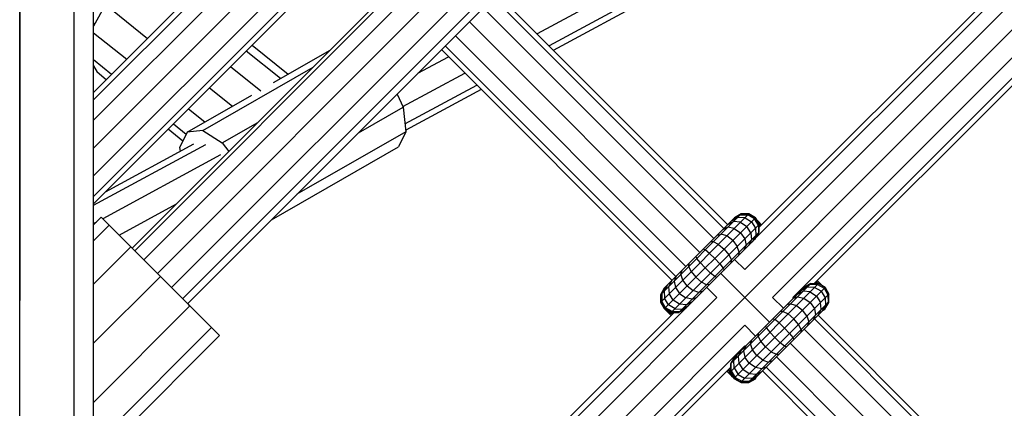
# Model space of a CAD drawing. Extents: x 2741 to 44749, y -53 to 30663.
# Drawn here: x 11337 to 11537, y 10540 to 10619 of the extents above; entities that cross this region are included whole.
import ezdxf

# ---------------------------------------------------------------- set-up
doc = ezdxf.new("R2010")
doc.units = 0
doc.header["$MEASUREMENT"] = 0
doc.layers.add('InterSystem - drawing', color=7, linetype='Continuous')

msp = doc.modelspace()

# ---------------------------------------------------------------- linework, layer by layer
at = {"layer": 'InterSystem - drawing', "linetype": 'Continuous'}
for p, q in [((12023.84, 11264.55), (11352.3, 10593.02)), ((11352.3, 10533.46), (11352.31, 11222.6)), ((11348.3, 11221.52), (11348.28, 10560.43)), ((11348.3, 11221.52), (11348.28, 9920.41)), ((11337.29, 9913.81), (11337.31, 11218.58)), ((11337.31, 11218.58), (11337.3, 10562.04)), ((11360.17, 10572.69), (11507.74, 10720.26)), ((11360.67, 10572.19), (11508.24, 10719.76)), ((11510.11, 10717.89), (11362.54, 10570.32)), ((11512.86, 10715.14), (11365.29, 10567.57)), ((11515.75, 10712.26), (11368.18, 10564.69)), ((11518, 10710.01), (11370.43, 10562.44)), ((11519.01, 10709), (11371.44, 10561.43)), ((11352.3, 10430.33), (11583.5, 10661.52)), ((11397.67, 10644.04), (11352.3, 10598.68)), ((11560.4, 10644.08), (11484.67, 10568.35)), ((11391.22, 10641.73), (11352.3, 10602.82)), ((11553.95, 10641.77), (11486.88, 10574.7)), ((11388.95, 10640.98), (11352.3, 10604.33)), ((11487.63, 10576.96), (11551.69, 10641.02)), ((11403.33, 10638.38), (11352.3, 10587.36)), ((11566.06, 10638.42), (11490.33, 10562.69)), ((11403.33, 10634.24), (11352.3, 10583.22)), ((11494.47, 10562.69), (11566.06, 10634.28)), ((11471.73, 10632.04), (11442.47, 10616.21)), ((11352.3, 10581.71), (11400.41, 10629.81)), ((11498.8, 10565.51), (11563.14, 10629.85)), ((11471.98, 10628.43), (11444.9, 10613.78)), ((11445.79, 10612.89), (11470.69, 10626.36)), ((11433.59, 10623.58), (11480.45, 10576.71)), ((11434.35, 10624.33), (11481.21, 10577.47)), ((11354.73, 10622.18), (11352.31, 10617.81)), ((11354.73, 10622.18), (11363.29, 10615.32)), ((11431.52, 10621.51), (11478.38, 10574.64)), ((11352.31, 10618.46), (11352.56, 10618.26)), ((11428.69, 10618.68), (11475.55, 10571.81)), ((11352.31, 10616.47), (11359.04, 10611.07)), ((11425.86, 10615.85), (11472.72, 10568.99)), ((11384.53, 10613.93), (11391.87, 10608.04)), ((11423.79, 10613.78), (11470.65, 10566.92)), ((11390.29, 10607.13), (11383.32, 10612.72)), ((11388.89, 10606.33), (11400.43, 10612.95)), ((11418.23, 10608.22), (11424.46, 10611.59)), ((11423.03, 10613.02), (11469.89, 10566.16)), ((11355.97, 10608), (11352.31, 10610.93)), ((11352.31, 10609.74), (11353.02, 10608.42)), ((11374.49, 10596.58), (11396.94, 10609.46)), ((11386.33, 10604.59), (11380.14, 10609.55)), ((11354.89, 10606.92), (11353.02, 10608.42)), ((11415.16, 10601.45), (11427.78, 10608.27)), ((11375.86, 10605.26), (11380.52, 10601.53)), ((11415.61, 10597.94), (11430.21, 10605.84)), ((11371.34, 10596.26), (11384.48, 10603.8)), ((11414.02, 10604.01), (11415.21, 10601.34)), ((11431.1, 10604.95), (11415.76, 10596.65)), ((11406.16, 10596.15), (11415.21, 10601.34)), ((11415.21, 10601.34), (11415.8, 10596.35)), ((11371.61, 10601.01), (11374.95, 10598.33)), ((11368.53, 10597.93), (11371.14, 10595.84)), ((11378.46, 10594.07), (11385.7, 10598.22)), ((11370.47, 10594.44), (11367.45, 10596.86)), ((11371.34, 10596.26), (11369.86, 10593.19)), ((11374.49, 10596.58), (11371.34, 10596.26)), ((11374.49, 10596.58), (11378.46, 10594.07)), ((11415.8, 10596.35), (11393.66, 10583.65)), ((11415.8, 10596.35), (11414.32, 10593.29)), ((11352.3, 10581.43), (11375.13, 10593.77)), ((11372.65, 10593.81), (11354.69, 10584.09)), ((11369.96, 10592.35), (11369.86, 10593.19)), ((11378.46, 10594.07), (11379.83, 10592.35)), ((11388.46, 10578.45), (11414.32, 10593.29)), ((11378.13, 10591.65), (11354.17, 10578.69)), ((11357.49, 10575.37), (11369.16, 10581.69)), ((11467.61, 10561.76), (11485.51, 10579.65)), ((11467.61, 10563.31), (11483.95, 10579.65)), ((11483.78, 10579.47), (11482.45, 10578.72)), ((11482.61, 10578.87), (11483.95, 10579.65)), ((11483.95, 10579.65), (11482.61, 10578.87)), ((11483.78, 10579.47), (11485.32, 10579.46)), ((11483.86, 10579.55), (11483.86, 10579.55)), ((11485.51, 10579.65), (11483.95, 10579.65)), ((11483.95, 10579.65), (11483.95, 10579.65)), ((11485.51, 10579.65), (11483.95, 10579.65)), ((11486.66, 10578.68), (11485.32, 10579.46)), ((11485.41, 10579.55), (11485.41, 10579.55)), ((11485.51, 10579.65), (11485.51, 10579.65)), ((11485.51, 10579.65), (11486.85, 10578.87)), ((11486.85, 10578.87), (11485.51, 10579.65)), ((11353.88, 10578.99), (11352.3, 10577.42)), ((11352.89, 10578), (11352.3, 10577.69)), ((11355.49, 10577.38), (11352.3, 10574.2)), ((11353.88, 10578.99), (11355.49, 10577.38)), ((11353.88, 10578.99), (11355.49, 10577.38)), ((11359.89, 10572.98), (11355.49, 10577.38)), ((11359.89, 10572.98), (11355.49, 10577.38)), ((11468.39, 10560.41), (11486.85, 10578.87)), ((11468.39, 10564.65), (11482.61, 10578.87)), ((11469.73, 10559.63), (11487.63, 10577.53)), ((11481.25, 10577.51), (11482.4, 10578.09)), ((11481.74, 10577.43), (11481.74, 10577.43)), ((11481.83, 10577.53), (11481.83, 10577.53)), ((11481.99, 10578.26), (11483.25, 10578.95)), ((11483.81, 10577.95), (11482.4, 10578.09)), ((11482.51, 10578.78), (11482.51, 10578.78)), ((11482.61, 10578.87), (11482.61, 10578.87)), ((11484.74, 10578.88), (11483.25, 10578.95)), ((11483.81, 10577.95), (11485.1, 10577.12)), ((11484.74, 10578.88), (11486.06, 10578.08)), ((11486.06, 10578.08), (11486.86, 10576.76)), ((11487.44, 10577.34), (11486.66, 10578.68)), ((11486.75, 10578.78), (11486.75, 10578.78)), ((11486.85, 10578.87), (11486.85, 10578.87)), ((11486.85, 10578.87), (11487.63, 10577.53)), ((11487.63, 10577.53), (11486.85, 10578.87)), ((11487.11, 10578.42), (11487.37, 10578.16)), ((11487.37, 10578.16), (11487.89, 10577.22)), ((11488.1, 10577.43), (11487.37, 10578.16)), ((11487.44, 10577.34), (11487.45, 10575.8)), ((11487.53, 10577.43), (11487.53, 10577.43)), ((11487.63, 10575.97), (11487.63, 10577.53)), ((11487.63, 10576.96), (11487.63, 10577.53)), ((11487.63, 10577.53), (11487.63, 10577.53)), ((11487.67, 10577.29), (11487.63, 10577.37)), ((11487.63, 10577.33), (11487.67, 10577.29)), ((11487.67, 10577), (11487.67, 10577.29)), ((11487.67, 10577.29), (11487.81, 10577.15)), ((11487.81, 10577.15), (11487.67, 10577.29)), ((11471.29, 10559.63), (11487.63, 10575.97)), ((11479.05, 10575.32), (11479.87, 10575.57)), ((11481.04, 10575.18), (11479.87, 10575.57)), ((11481.25, 10576.95), (11480.26, 10576.52)), ((11482.24, 10574.26), (11481.04, 10575.18)), ((11482.55, 10576.69), (11481.25, 10576.95)), ((11482.55, 10576.69), (11483.8, 10575.83)), ((11483.8, 10575.83), (11484.67, 10574.57)), ((11485.93, 10575.83), (11485.1, 10577.12)), ((11485.93, 10575.83), (11486.07, 10574.42)), ((11486.24, 10574.01), (11486.93, 10575.27)), ((11486.69, 10574.47), (11487.45, 10575.8)), ((11486.86, 10576.76), (11486.93, 10575.27)), ((11487.08, 10575.03), (11487.63, 10575.97)), ((11472.66, 10560.44), (11486.82, 10574.6)), ((11478.31, 10574), (11477.7, 10573.96)), ((11479.33, 10573.47), (11478.31, 10574)), ((11479.33, 10573.47), (11480.48, 10572.5)), ((11482.24, 10574.26), (11483.16, 10573.06)), ((11484.5, 10572.28), (11484.93, 10573.27)), ((11484.67, 10574.57), (11484.93, 10573.27)), ((11485.49, 10573.27), (11486.07, 10574.42)), ((11359.89, 10572.98), (11352.3, 10565.4)), ((11360.17, 10572.69), (11359.89, 10572.98)), ((11359.89, 10572.98), (11365.9, 10566.97)), ((11476.64, 10572.33), (11476.24, 10572.51)), ((11477.5, 10571.64), (11476.64, 10572.33)), ((11477.5, 10571.64), (11478.59, 10570.61)), ((11480.48, 10572.5), (11481.45, 10571.35)), ((11481.45, 10571.35), (11481.98, 10570.33)), ((11483.54, 10571.89), (11483.16, 10573.06)), ((11483.54, 10571.89), (11483.3, 10571.07)), ((11473.3, 10569.57), (11473.26, 10568.95)), ((11474.76, 10571.02), (11474.93, 10570.62)), ((11475.62, 10569.77), (11474.93, 10570.62)), ((11475.62, 10569.77), (11476.65, 10568.68)), ((11479.62, 10569.52), (11478.59, 10570.61)), ((11479.62, 10569.52), (11480.31, 10568.66)), ((11481.94, 10569.72), (11481.98, 10570.33)), ((11482.62, 10570.4), (11484.67, 10568.35)), ((11471.7, 10567.39), (11471.94, 10568.21)), ((11472.08, 10566.22), (11471.7, 10567.39)), ((11473.26, 10568.95), (11473.79, 10567.93)), ((11473.79, 10567.93), (11474.76, 10566.79)), ((11476.65, 10568.68), (11477.74, 10567.64)), ((11478.6, 10566.95), (11477.74, 10567.64)), ((11489.69, 10557.67), (11479.79, 10567.57)), ((11480.31, 10568.66), (11480.48, 10568.26)), ((11352.3, 10553.37), (11365.9, 10566.97)), ((11365.9, 10566.97), (11371.91, 10560.96)), ((11469, 10565.27), (11468.31, 10564.01)), ((11469.75, 10566.01), (11469.17, 10564.86)), ((11469.71, 10565.41), (11469.71, 10565.41)), ((11469.73, 10565.43), (11469.73, 10565.43)), ((11470.74, 10567.01), (11470.31, 10566.01)), ((11470.31, 10566.01), (11470.57, 10564.71)), ((11471.29, 10565.43), (11471.29, 10565.43)), ((11473, 10565.02), (11472.08, 10566.22)), ((11475.91, 10565.81), (11474.76, 10566.79)), ((11476.93, 10565.28), (11475.91, 10565.81)), ((11477.54, 10565.32), (11476.93, 10565.28)), ((11478.6, 10566.95), (11479, 10566.78)), ((11481.76, 10547.61), (11499.65, 10565.51)), ((11481.76, 10549.17), (11498.09, 10565.51)), ((11497.92, 10565.33), (11496.59, 10564.57)), ((11498.09, 10565.51), (11496.75, 10564.73)), ((11499.46, 10565.32), (11497.92, 10565.33)), ((11498.09, 10565.51), (11498.09, 10565.51)), ((11498.09, 10565.51), (11499.65, 10565.51)), ((11499.65, 10565.51), (11498.8, 10565.51)), ((11499.13, 10565.83), (11499.46, 10565.51)), ((11499.13, 10565.83), (11499.46, 10565.51)), ((11499.14, 10565.84), (11500.36, 10565.17)), ((11499.34, 10566.05), (11499.61, 10565.92)), ((11499.61, 10565.92), (11499.41, 10566.12)), ((11499.46, 10565.32), (11500.8, 10564.54)), ((11499.61, 10565.92), (11500.36, 10565.17)), ((11500.99, 10564.73), (11499.65, 10565.51)), ((11499.65, 10565.51), (11499.65, 10565.51)), ((11500.99, 10564.73), (11499.65, 10565.51)), ((11500.54, 10564.99), (11500.36, 10565.17)), ((11467.59, 10563.29), (11468.37, 10564.63)), ((11467.59, 10563.29), (11467.59, 10561.74)), ((11467.59, 10561.74), (11467.59, 10563.29)), ((11467.59, 10563.29), (11467.59, 10563.29)), ((11467.59, 10563.29), (11467.61, 10563.27)), ((11468.39, 10564.65), (11467.61, 10563.31)), ((11468.39, 10564.65), (11467.61, 10563.31)), ((11467.61, 10563.31), (11467.61, 10563.31)), ((11467.61, 10563.31), (11467.61, 10561.76)), ((11467.61, 10563.31), (11467.61, 10561.76)), ((11468.55, 10564.81), (11467.79, 10563.48)), ((11467.79, 10563.48), (11467.8, 10561.94)), ((11468.31, 10564.01), (11468.38, 10562.52)), ((11468.38, 10564.64), (11468.37, 10564.63)), ((11468.38, 10564.64), (11468.37, 10564.63)), ((11468.37, 10564.63), (11468.37, 10564.63)), ((11468.37, 10564.63), (11468.37, 10564.63)), ((11468.39, 10564.65), (11468.39, 10564.65)), ((11469.17, 10564.86), (11469.31, 10563.46)), ((11470.14, 10562.16), (11469.31, 10563.46)), ((11470.57, 10564.71), (11471.44, 10563.46)), ((11471.44, 10563.46), (11472.69, 10562.59)), ((11473, 10565.02), (11474.2, 10564.1)), ((11473.41, 10563.31), (11473.41, 10563.31)), ((11475.37, 10563.72), (11474.2, 10564.1)), ((11476.19, 10563.97), (11475.37, 10563.72)), ((11479.02, 10562.69), (11476.96, 10564.74)), ((11482.53, 10546.27), (11500.99, 10564.73)), ((11482.53, 10550.51), (11496.75, 10564.73)), ((11483.88, 10545.49), (11501.77, 10563.38)), ((11495.39, 10563.37), (11496.54, 10563.95)), ((11495.97, 10563.38), (11495.97, 10563.38)), ((11496.13, 10564.11), (11497.39, 10564.8)), ((11497.95, 10563.81), (11496.54, 10563.95)), ((11498.88, 10564.74), (11497.39, 10564.8)), ((11497.95, 10563.81), (11499.24, 10562.98)), ((11500.2, 10563.94), (11498.88, 10564.74)), ((11500.2, 10563.94), (11501, 10562.62)), ((11500.8, 10564.54), (11501.58, 10563.2)), ((11500.99, 10564.73), (11500.99, 10564.73)), ((11500.99, 10564.73), (11501.77, 10563.38)), ((11501.77, 10563.38), (11500.99, 10564.73)), ((11501.58, 10563.2), (11501.6, 10561.66)), ((11501.77, 10561.83), (11501.77, 10563.38)), ((11501.77, 10561.83), (11501.77, 10563.38)), ((11501.77, 10563.38), (11501.77, 10563.38)), ((11371.91, 10560.96), (11371.44, 10561.43)), ((11479.02, 10562.69), (11403.36, 10487.04)), ((11467.59, 10561.74), (11468.37, 10560.39)), ((11468.37, 10560.39), (11467.59, 10561.74)), ((11467.59, 10561.74), (11467.59, 10561.74)), ((11467.67, 10561.66), (11467.59, 10561.74)), ((11467.61, 10561.76), (11467.61, 10561.76)), ((11467.61, 10561.76), (11468.39, 10560.41)), ((11468.39, 10560.41), (11467.61, 10561.76)), ((11468.58, 10560.6), (11467.8, 10561.94)), ((11469.18, 10561.2), (11468.38, 10562.52)), ((11470.5, 10560.4), (11469.18, 10561.2)), ((11471.44, 10561.34), (11470.14, 10562.16)), ((11472.84, 10561.19), (11471.44, 10561.34)), ((11473.99, 10562.33), (11472.69, 10562.59)), ((11473.99, 10561.77), (11472.84, 10561.19)), ((11473.99, 10562.33), (11474.98, 10562.76)), ((11485.43, 10545.49), (11501.77, 10561.83)), ((11492.52, 10560.5), (11490.33, 10562.69)), ((11494.01, 10561.42), (11493.2, 10561.17)), ((11494.01, 10561.42), (11495.18, 10561.04)), ((11495.4, 10562.81), (11494.4, 10562.38)), ((11494.59, 10562.57), (11494.47, 10562.69)), ((11495.4, 10562.81), (11496.69, 10562.55)), ((11496.69, 10562.55), (11497.95, 10561.68)), ((11497.95, 10561.68), (11498.82, 10560.43)), ((11499.24, 10562.98), (11500.07, 10561.68)), ((11500.21, 10560.28), (11500.07, 10561.68)), ((11500.84, 10560.33), (11501.6, 10561.66)), ((11500.97, 10560.32), (11501.75, 10561.66)), ((11500.99, 10560.49), (11501.77, 10561.83)), ((11500.99, 10560.49), (11501.77, 10561.83)), ((11501, 10562.62), (11501.07, 10561.13)), ((11501.75, 10561.66), (11501.7, 10561.71)), ((11501.75, 10561.66), (11501.75, 10561.8)), ((11501.75, 10561.66), (11501.75, 10561.8)), ((11501.75, 10561.66), (11501.75, 10561.66)), ((11501.77, 10561.83), (11501.77, 10561.83)), ((11371.91, 10560.96), (11352.3, 10541.35)), ((11376.31, 10556.56), (11371.91, 10560.96)), ((11376.31, 10556.56), (11371.91, 10560.96)), ((11405.56, 10493.38), (11472.56, 10560.38)), ((11406.31, 10495.65), (11470.3, 10559.63)), ((11468.37, 10560.39), (11469.71, 10559.61)), ((11469.71, 10559.61), (11468.37, 10560.39)), ((11468.37, 10560.39), (11468.37, 10560.39)), ((11468.37, 10560.39), (11468.52, 10560.24)), ((11468.39, 10560.41), (11468.39, 10560.41)), ((11468.39, 10560.41), (11469.73, 10559.63)), ((11469.73, 10559.63), (11468.39, 10560.41)), ((11468.44, 10560.38), (11468.47, 10560.33)), ((11469.85, 10559.48), (11468.52, 10560.24)), ((11468.52, 10560.24), (11468.98, 10559.78)), ((11469.92, 10559.82), (11468.58, 10560.6)), ((11468.75, 10560.2), (11468.78, 10560.16)), ((11469.93, 10559.26), (11468.98, 10559.78)), ((11469.71, 10559.05), (11468.98, 10559.78)), ((11469.3, 10559.89), (11469.32, 10559.84)), ((11469.64, 10559.69), (11469.71, 10559.61)), ((11469.71, 10559.61), (11470.28, 10559.61)), ((11470.28, 10559.61), (11469.71, 10559.61)), ((11469.71, 10559.61), (11469.71, 10559.61)), ((11469.85, 10559.48), (11469.71, 10559.61)), ((11469.73, 10559.63), (11469.73, 10559.63)), ((11469.73, 10559.63), (11470.3, 10559.63)), ((11469.73, 10559.63), (11471.29, 10559.63)), ((11470, 10559.33), (11469.85, 10559.48)), ((11469.85, 10559.48), (11470.14, 10559.48)), ((11469.85, 10559.48), (11470, 10559.33)), ((11469.92, 10559.82), (11471.46, 10559.81)), ((11470.5, 10560.4), (11471.99, 10560.34)), ((11472.23, 10560.18), (11471.29, 10559.63)), ((11471.46, 10559.81), (11472.79, 10560.57)), ((11471.99, 10560.34), (11473.25, 10561.03)), ((11486.77, 10546.27), (11500.99, 10560.49)), ((11492.45, 10559.86), (11491.84, 10559.82)), ((11492.45, 10559.86), (11493.47, 10559.33)), ((11493.47, 10559.33), (11494.62, 10558.35)), ((11495.18, 10561.04), (11496.38, 10560.12)), ((11497.3, 10558.92), (11496.38, 10560.12)), ((11498.82, 10560.43), (11499.07, 10559.13)), ((11499.63, 10559.13), (11500.21, 10560.28)), ((11499.65, 10559.71), (11499.65, 10559.71)), ((11500.38, 10559.87), (11501.07, 10561.13)), ((11500.61, 10560.11), (11500.97, 10560.32)), ((11500.61, 10560.11), (11500.97, 10560.32)), ((11500.97, 10560.32), (11500.9, 10560.39)), ((11500.97, 10560.32), (11500.97, 10560.32)), ((11500.99, 10560.49), (11500.99, 10560.49)), ((11490.38, 10558.36), (11490.78, 10558.19)), ((11491.64, 10557.5), (11490.78, 10558.19)), ((11491.64, 10557.5), (11492.73, 10556.47)), ((11495.59, 10557.21), (11494.62, 10558.35)), ((11496.13, 10556.19), (11495.59, 10557.21)), ((11497.3, 10558.92), (11497.69, 10557.75)), ((11497.69, 10557.75), (11497.44, 10556.93)), ((11498.64, 10558.13), (11499.07, 10559.13)), ((11498.83, 10558.33), (11531.75, 10525.42)), ((11499.59, 10559.09), (11532.5, 10526.17)), ((11352.24, 10532.49), (11376.31, 10556.56)), ((11377.92, 10554.95), (11376.31, 10556.56)), ((11376.31, 10556.56), (11377.92, 10554.95)), ((11409.01, 10481.38), (11484.67, 10557.04)), ((11484.67, 10557.04), (11486.86, 10554.84)), ((11487.4, 10554.81), (11487.44, 10555.42)), ((11488.9, 10556.88), (11489.07, 10556.48)), ((11489.07, 10556.48), (11489.77, 10555.62)), ((11490.8, 10554.53), (11489.77, 10555.62)), ((11492.73, 10556.47), (11493.76, 10555.37)), ((11493.76, 10555.37), (11494.45, 10554.52)), ((11496.13, 10556.19), (11496.08, 10555.57)), ((11496.76, 10556.26), (11529.68, 10523.34)), ((11377.92, 10554.95), (11352.3, 10529.33)), ((11485.84, 10553.25), (11486.09, 10554.07)), ((11486.22, 10552.08), (11485.84, 10553.25)), ((11487.93, 10553.79), (11487.4, 10554.81)), ((11488.91, 10552.64), (11487.93, 10553.79)), ((11490.8, 10554.53), (11491.89, 10553.5)), ((11492.74, 10552.81), (11491.89, 10553.5)), ((11493.93, 10553.43), (11526.85, 10520.52)), ((11494.45, 10554.52), (11494.63, 10554.12)), ((11484.67, 10552.89), (11413.15, 10481.38)), ((11483.89, 10551.87), (11483.31, 10550.72)), ((11483.88, 10551.29), (11483.88, 10551.29)), ((11484.88, 10552.86), (11484.45, 10551.87)), ((11484.45, 10551.87), (11484.71, 10550.57)), ((11484.79, 10552.77), (11484.67, 10552.89)), ((11485.43, 10551.29), (11485.43, 10551.29)), ((11487.14, 10550.88), (11486.22, 10552.08)), ((11488.91, 10552.64), (11490.06, 10551.67)), ((11490.06, 10551.67), (11491.07, 10551.14)), ((11491.07, 10551.14), (11491.69, 10551.18)), ((11493.14, 10552.63), (11492.74, 10552.81)), ((11482.53, 10550.51), (11481.76, 10549.17)), ((11481.76, 10549.17), (11481.76, 10549.17)), ((11481.76, 10549.17), (11481.76, 10547.61)), ((11481.93, 10549.34), (11482.69, 10550.67)), ((11481.94, 10547.8), (11481.93, 10549.34)), ((11483.15, 10551.13), (11482.46, 10549.87)), ((11482.52, 10548.38), (11482.46, 10549.87)), ((11483.31, 10550.72), (11483.46, 10549.31)), ((11483.46, 10549.31), (11484.29, 10548.02)), ((11485.58, 10549.32), (11484.71, 10550.57)), ((11486.83, 10548.45), (11485.58, 10549.32)), ((11488.34, 10549.96), (11487.14, 10550.88)), ((11487.55, 10549.17), (11487.55, 10549.17)), ((11488.34, 10549.96), (11489.51, 10549.57)), ((11490.33, 10549.82), (11489.51, 10549.57)), ((11491.11, 10550.6), (11524.02, 10517.69)), ((11417.48, 10484.19), (11481.76, 10548.46)), ((11481.23, 10547.53), (11481.03, 10547.73)), ((11481.23, 10547.53), (11481.09, 10547.8)), ((11481.97, 10546.79), (11481.23, 10547.53)), ((11481.3, 10548.01), (11481.97, 10546.79)), ((11481.67, 10547.66), (11481.31, 10548.02)), ((11481.68, 10548.39), (11481.67, 10547.66)), ((11481.67, 10547.66), (11481.81, 10547.52)), ((11481.67, 10547.66), (11482.43, 10546.33)), ((11481.67, 10547.66), (11481.81, 10547.52)), ((11481.76, 10548.46), (11481.76, 10547.61)), ((11481.76, 10547.61), (11481.76, 10547.61)), ((11481.76, 10547.61), (11482.59, 10546.17)), ((11482.53, 10546.27), (11481.76, 10547.61)), ((11481.81, 10547.52), (11481.81, 10547.52)), ((11481.81, 10547.52), (11481.81, 10547.52)), ((11481.81, 10547.52), (11481.81, 10547.52)), ((11482.59, 10546.17), (11481.81, 10547.52)), ((11481.81, 10547.52), (11481.81, 10547.52)), ((11481.94, 10547.8), (11482.72, 10546.46)), ((11482.52, 10548.38), (11483.32, 10547.06)), ((11485.58, 10547.19), (11484.29, 10548.02)), ((11486.99, 10547.05), (11485.58, 10547.19)), ((11488.13, 10548.19), (11486.83, 10548.45)), ((11486.99, 10547.05), (11488.13, 10547.63)), ((11487.55, 10547.61), (11487.55, 10547.61)), ((11489.13, 10548.62), (11488.13, 10548.19)), ((11521.19, 10514.86), (11488.28, 10547.77)), ((11489.04, 10548.53), (11521.95, 10515.62)), ((11481.97, 10546.79), (11482.43, 10546.33)), ((11482.04, 10547.12), (11482.04, 10547.12)), ((11482.35, 10546.58), (11482.35, 10546.58)), ((11482.59, 10546.17), (11482.43, 10546.33)), ((11482.53, 10546.27), (11482.53, 10546.27)), ((11482.53, 10546.27), (11482.53, 10546.27)), ((11482.53, 10546.27), (11483.88, 10545.49)), ((11482.53, 10546.27), (11483.88, 10545.49)), ((11482.59, 10546.17), (11482.59, 10546.17)), ((11483.93, 10545.4), (11482.59, 10546.17)), ((11482.59, 10546.17), (11483.93, 10545.4)), ((11482.72, 10546.46), (11484.06, 10545.68)), ((11483.32, 10547.06), (11484.64, 10546.26)), ((11483.93, 10545.4), (11483.78, 10545.55)), ((11483.88, 10545.49), (11485.43, 10545.49)), ((11485.43, 10545.49), (11483.88, 10545.49)), ((11483.88, 10545.49), (11483.88, 10545.49)), ((11483.93, 10545.4), (11485.48, 10545.4)), ((11483.93, 10545.4), (11483.93, 10545.4)), ((11483.93, 10545.4), (11485.48, 10545.4)), ((11484.06, 10545.68), (11485.6, 10545.67)), ((11486.13, 10546.19), (11484.64, 10546.26)), ((11485.48, 10545.4), (11485.39, 10545.49)), ((11485.43, 10545.49), (11486.77, 10546.27)), ((11485.43, 10545.49), (11486.77, 10546.27)), ((11485.43, 10545.49), (11485.43, 10545.49)), ((11486.83, 10546.17), (11485.48, 10545.4)), ((11485.48, 10545.4), (11486.83, 10546.17)), ((11485.48, 10545.4), (11485.48, 10545.4)), ((11486.93, 10546.42), (11485.6, 10545.67)), ((11487.39, 10546.88), (11486.13, 10546.19)), ((11486.83, 10546.17), (11486.75, 10546.25)), ((11486.77, 10546.27), (11486.77, 10546.27)), ((11486.83, 10546.17), (11487.04, 10546.53)), ((11486.83, 10546.17), (11486.83, 10546.17))]:
    msp.add_line(p, q, dxfattribs=at)

doc.saveas('drawing.dxf')
